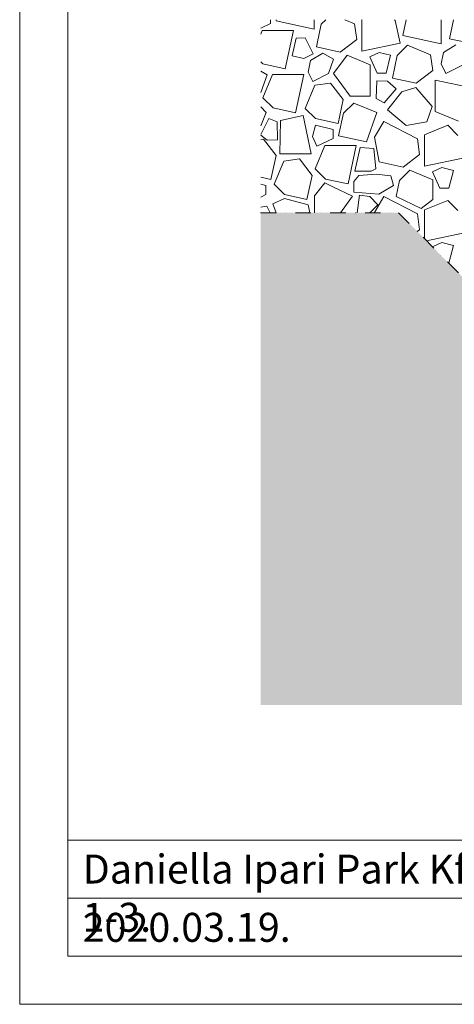
# Model space of a CAD drawing. Units: millimetres. Extents: x -655 to 18193, y -14178 to -1430.
# Drawn here: x 3070 to 3521, y -3530 to -2510 of the extents above; entities that cross this region are included whole.
import ezdxf

# ---------------------------------------------------------------- set-up
doc = ezdxf.new("R2010")
doc.units = ezdxf.units.MM
doc.header["$MEASUREMENT"] = 0
doc.linetypes.add('Pontvonalas', pattern=[36, 16, -10, 0, -10])
doc.linetypes.add('Tripla szaggatott', pattern=[209.361107, 52.916665, -21.166666, 14.111111, -21.166666, 50, -50])
for name, color, linetype in [('...kitöltés', 7, 'Continuous'), ('0S-Glas', 7, 'Continuous'), ('e_Jel - rétegrend', 7, 'Continuous'), ('e_vazkitoltes', 7, 'Continuous')]:
    doc.layers.add(name, color=color, linetype=linetype)
doc.dimstyles.new('ELKÉSZÜLT_STÍLUS__9', dxfattribs={"dimtxt": 0.18, "dimasz": 21.888, "dimexe": 0.18, "dimexo": 0.0625, "dimgap": 0.09, "dimtad": 0, "dimtih": 1, "dimtoh": 1, "dimdec": 4, "dimzin": 0, "dimdsep": 46, "dimcen": 0.09, "dimadec": 0, "dimazin": 0, "dimtfac": 1, "dimtdec": 4, "dimtmove": 0, "dimatfit": 3, "dimldrblk": 'ARROWHEAD_11', "dimfxl": 0, "dimtolj": 1, "dimtzin": 0, "dimarcsym": 0})

# ---------------------------------------------------------------- blocks, each defined once
blk = doc.blocks.new('*X41')
at = {"layer": 'e_vazkitoltes', "color": 251, "linetype": 'Continuous', "lineweight": 0, "true_color": 0x5f5f5f}
for p, q in [((3329.9, -2513.6), (3329.9, -2509.6)), ((3335.9, -2509.6), (3335.7, -2510.8)), ((3375.3, -2519.3), (3375.3, -2509.6)), ((3387.5, -2509.6), (3382.7, -2514.4)), ((3417.3, -2513.8), (3407.2, -2509.6)), ((3425.1, -2509.6), (3424.8, -2509.7)), ((3424.8, -2509.7), (3424.8, -2542.3)), ((3459.4, -2510.4), (3458.6, -2509.6)), ((3470.8, -2509.6), (3467.3, -2526)), ((3507, -2534.5), (3507, -2509.6)), ((3519.9, -2509.6), (3515.7, -2529.3)), ((3319.8, -2518.3), (3329.9, -2513.6)), ((3335.7, -2510.8), (3375.3, -2519.3)), ((3382.7, -2514.4), (3378.4, -2534.4)), ((3419.5, -2530.1), (3417.3, -2513.8)), ((3464.4, -2533.8), (3459.4, -2510.4)), ((3321.3, -2520.9), (3319.8, -2524.5)), ((3353.8, -2520.9), (3321.3, -2520.9)), ((3345.3, -2560.5), (3353.8, -2520.9)), ((3356.6, -2528.7), (3352.5, -2547.2)), ((3365.9, -2528.5), (3356.6, -2528.7)), ((3374.2, -2545), (3365.9, -2528.5)), ((3402.4, -2543.1), (3419.5, -2530.1)), ((3467.3, -2526), (3507, -2534.5)), ((3515.7, -2529.3), (3540.5, -2534.6)), ((3378.4, -2534.4), (3377.7, -2537.8)), ((3377.7, -2537.8), (3402.4, -2543.1)), ((3424.8, -2542.3), (3464.4, -2533.8)), ((3472, -2536.1), (3461.4, -2546.7)), ((3496.1, -2546), (3472, -2536.1)), ((3522.4, -2535.7), (3509.6, -2543.5)), ((3352.5, -2547.2), (3364.5, -2549.8)), ((3364.5, -2549.8), (3374.2, -2545)), ((3384.4, -2544.2), (3371.5, -2552)), ((3395.5, -2550.6), (3384.4, -2544.2)), ((3390.3, -2565.4), (3395.5, -2550.6)), ((3409.4, -2546.4), (3395.5, -2565.5)), ((3433.4, -2556.3), (3409.4, -2546.4)), ((3442.8, -2543.6), (3432.9, -2548.2)), ((3432.9, -2548.2), (3440.7, -2564.9)), ((3454.6, -2546.5), (3442.8, -2543.6)), ((3450.1, -2564.9), (3454.6, -2546.5)), ((3461.4, -2546.7), (3456.4, -2570.1)), ((3498.3, -2562.4), (3496.1, -2546)), ((3509.6, -2543.5), (3507, -2555.4)), ((3319.8, -2553.4), (3321.9, -2555.5)), ((3321.9, -2555.5), (3345.3, -2560.5)), ((3371.5, -2552), (3368.9, -2564)), ((3433.4, -2588.9), (3433.4, -2556.3)), ((3507, -2555.4), (3511.9, -2565.2)), ((3511.9, -2565.2), (3528.4, -2556.9)), ((3326.5, -2566.6), (3319.8, -2562.8)), ((3319.8, -2584.9), (3326.5, -2566.6)), ((3331.9, -2566.5), (3322, -2590.6)), ((3364.5, -2566.5), (3331.9, -2566.5)), ((3356, -2606.2), (3364.5, -2566.5)), ((3368.9, -2564), (3373.8, -2573.7)), ((3373.8, -2573.7), (3390.3, -2565.4)), ((3395.5, -2565.5), (3412.5, -2588.9)), ((3440.7, -2564.9), (3450.1, -2564.9)), ((3456.4, -2570.1), (3481.2, -2575.4)), ((3481.2, -2575.4), (3498.3, -2562.4)), ((3376, -2577.4), (3366.1, -2601.5)), ((3392.4, -2575.2), (3376, -2577.4)), ((3405.4, -2592.3), (3392.4, -2575.2)), ((3440.3, -2572.9), (3439.7, -2591.4)), ((3451.2, -2573.3), (3440.3, -2572.9)), ((3448, -2595.6), (3460.4, -2581.3)), ((3460.4, -2581.3), (3451.2, -2573.3)), ((3480.6, -2579.9), (3466.4, -2584.5)), ((3497.6, -2599.7), (3480.6, -2579.9)), ((3540.5, -2580.7), (3500.8, -2572.2)), ((3500.8, -2572.2), (3500.8, -2604.8)), ((3322, -2590.6), (3332.6, -2601.1)), ((3412.5, -2588.9), (3433.4, -2588.9)), ((3439.7, -2591.4), (3448, -2595.6)), ((3466.4, -2584.5), (3451.3, -2603.1)), ((3325.6, -2605.6), (3319.8, -2599.8)), ((3325.6, -2605.6), (3319.8, -2599.8)), ((3332.6, -2601.1), (3356, -2606.2)), ((3366.1, -2601.5), (3376.7, -2612.1)), ((3400.1, -2617.1), (3405.4, -2592.3)), ((3416.3, -2596), (3405.7, -2606.5)), ((3440.4, -2605.9), (3416.3, -2596)), ((3492.1, -2615.3), (3497.6, -2599.7)), ((3319.8, -2619.6), (3325.6, -2605.6)), ((3319.8, -2619.6), (3325.6, -2605.6)), ((3328.3, -2611.9), (3319.8, -2628.6)), ((3336.9, -2615.6), (3328.3, -2611.9)), ((3363.8, -2609), (3340.4, -2614.1)), ((3372.3, -2648.7), (3363.8, -2609)), ((3405.7, -2606.5), (3400.7, -2630)), ((3429.6, -2636.2), (3440.4, -2605.9)), ((3451.3, -2603.1), (3470.9, -2619.1)), ((3500.8, -2604.8), (3524.9, -2614.7)), ((3337.4, -2634), (3336.9, -2615.6)), ((3340.4, -2614.1), (3339.7, -2648.7)), ((3376.6, -2618.8), (3373.6, -2630.7)), ((3394.9, -2623.4), (3376.6, -2618.8)), ((3376.7, -2612.1), (3400.1, -2617.1)), ((3447.6, -2615), (3438, -2631.5)), ((3482.4, -2632.9), (3447.6, -2615)), ((3470.9, -2619.1), (3492.1, -2615.3)), ((3513.9, -2619), (3489.8, -2628.9)), ((3524.5, -2629.5), (3513.9, -2619)), ((3319.8, -2629.2), (3326.5, -2634.3)), ((3373.6, -2630.7), (3378.2, -2640.6)), ((3394.9, -2632.8), (3394.9, -2623.4)), ((3400.7, -2630), (3429.6, -2636.2)), ((3438, -2631.5), (3442.7, -2657)), ((3489.8, -2628.9), (3489.8, -2661.5)), ((3322.8, -2633.3), (3319.8, -2633.7)), ((3335.9, -2650.4), (3322.8, -2633.3)), ((3326.5, -2634.3), (3337.4, -2634)), ((3386.3, -2640), (3376.4, -2664.1)), ((3378.2, -2640.6), (3394.9, -2632.8)), ((3418.9, -2640), (3386.3, -2640)), ((3410.4, -2679.7), (3418.9, -2640)), ((3422.9, -2641.9), (3417.6, -2666.4)), ((3437.2, -2643.1), (3422.9, -2641.9)), ((3484.6, -2649.3), (3482.4, -2632.9)), ((3330.5, -2675.2), (3335.9, -2650.4)), ((3339.7, -2648.7), (3372.3, -2648.7)), ((3439.3, -2664.1), (3437.2, -2643.1)), ((3467.5, -2662.3), (3484.6, -2649.3)), ((3343.8, -2656.1), (3333.8, -2680.2)), ((3360.1, -2653.9), (3343.8, -2656.1)), ((3373.1, -2671), (3360.1, -2653.9)), ((3442.7, -2657), (3467.5, -2662.3)), ((3489.8, -2661.5), (3529.5, -2653)), ((3507.8, -2662.7), (3498, -2667.4)), ((3507.8, -2662.7), (3498, -2667.4)), ((3519.7, -2665.7), (3507.8, -2662.7)), ((3519.7, -2665.7), (3507.8, -2662.7)), ((3319.8, -2672.9), (3330.5, -2675.2)), ((3367.8, -2695.8), (3373.1, -2671)), ((3376.4, -2664.1), (3387, -2674.7)), ((3421.7, -2671), (3416.5, -2677.3)), ((3417.6, -2666.4), (3434.3, -2666.6)), ((3439.5, -2669.8), (3421.7, -2671)), ((3434.3, -2666.6), (3439.3, -2664.1)), ((3454.8, -2671.4), (3439.5, -2669.8)), ((3457.6, -2681.4), (3454.8, -2671.4)), ((3474.4, -2665.6), (3463.9, -2676.1)), ((3498.5, -2675.5), (3474.4, -2665.6)), ((3498, -2667.4), (3505.8, -2684.1)), ((3498, -2667.4), (3505.8, -2684.1)), ((3515.1, -2684.1), (3519.7, -2665.7)), ((3515.1, -2684.1), (3519.7, -2665.7)), ((3325.3, -2681.5), (3319.8, -2680.1)), ((3325.3, -2690.9), (3325.3, -2681.5)), ((3333.8, -2680.2), (3344.4, -2690.8)), ((3386.2, -2678.8), (3375.6, -2692)), ((3394.8, -2682.9), (3386.2, -2678.8)), ((3387, -2674.7), (3410.4, -2679.7)), ((3415.2, -2692.4), (3394.8, -2682.9)), ((3416.5, -2677.3), (3416.5, -2688.3)), ((3442.5, -2690.5), (3457.6, -2681.4)), ((3463.9, -2676.1), (3460.3, -2692.8)), ((3498.5, -2695.9), (3498.5, -2675.5)), ((3319.8, -2693.5), (3325.3, -2690.9)), ((3344.4, -2690.8), (3367.8, -2695.8)), ((3375.6, -2692), (3375.6, -2709.6)), ((3402.7, -2709.6), (3415.2, -2692.4)), ((3416.5, -2688.3), (3442.5, -2690.5)), ((3422.3, -2691.3), (3419.9, -2709.6)), ((3433.1, -2692.7), (3422.3, -2691.3)), ((3441.5, -2701.6), (3433.1, -2692.7)), ((3447.6, -2692.8), (3438, -2709.3)), ((3482.4, -2710.8), (3447.6, -2692.8)), ((3460.3, -2692.8), (3486.2, -2705.4)), ((3505.8, -2684.1), (3515.1, -2684.1)), ((3505.8, -2684.1), (3515.1, -2684.1)), ((3326.2, -2702.9), (3319.8, -2703.8)), ((3329.8, -2709.6), (3326.2, -2702.9)), ((3344.4, -2694.8), (3332.5, -2700.4)), ((3332.5, -2700.4), (3335.8, -2709.6)), ((3369.2, -2701.3), (3344.4, -2694.8)), ((3370.3, -2708), (3369.2, -2701.3)), ((3433.1, -2709.6), (3441.5, -2701.6)), ((3486.2, -2705.4), (3498.5, -2695.9)), ((3513.9, -2696.8), (3489.8, -2706.7)), ((3524.5, -2707.4), (3513.9, -2696.8)), ((3370, -2709.6), (3370.3, -2708)), ((3438, -2709.3), (3438, -2709.6)), ((3484.6, -2727.2), (3482.4, -2710.8)), ((3489.8, -2706.7), (3489.8, -2736.7)), ((3482.1, -2729), (3484.6, -2727.2)), ((3492, -2738.9), (3529.5, -2730.8)), ((3507.8, -2740.6), (3498.2, -2745.1)), ((3519.7, -2743.6), (3507.8, -2740.6)), ((3515.1, -2761.9), (3519.7, -2743.6)), ((3515, -2761.9), (3515.1, -2761.9))]:
    blk.add_line(p, q, dxfattribs=at)
blk = doc.blocks.new('Kitöltés_20_1', base_point=(0, 0))
at = {"layer": 'e_vazkitoltes', "color": 251, "linetype": 'Tripla szaggatott', "lineweight": 0, "true_color": 0x5f5f5f}
blk.add_blockref('*X41', (0, 0), dxfattribs=at)
blk = doc.blocks.new('Keret_A')
at = {"layer": 'e_Jel - rétegrend', "color": 7, "linetype": 'Continuous', "lineweight": 0}
for p, q in [((2100, 0), (2100, 2970)), ((2050, 50), (2050, 2920)), ((50, 50), (2050, 50)), ((0, 0), (2100, 0))]:
    blk.add_line(p, q, dxfattribs=at)
blk = doc.blocks.new('ARROWHEAD_11')
at = {"color": 0, "linetype": 'Continuous', "lineweight": 0}
blk.add_line((0, 0), (-1, 0), dxfattribs=at)
at = {"color": 0, "linetype": 'Continuous', "lineweight": 0, "const_width": 0.25, "flags": 128}
blk.add_lwpolyline([(-0.125, 0, 1), (0.125, 0, 1)], format="xyb", close=True, dxfattribs=at)

msp = doc.modelspace()

# ---------------------------------------------------------------- hatches: boundary and pattern name
at = {"layer": 'e_vazkitoltes', "linetype": 'Continuous', "lineweight": 0}
h = msp.add_hatch(dxfattribs=at)
h.set_pattern_fill('EARTH_0001', color=8, style=0, pattern_type=2)
h.set_pattern_definition([(45, (0, 0), (0, 53.033), [37.5, -37.5]), (45, (-9.944, 9.944), (0, 53.033), [37.5, -37.5]), (45, (-19.887, 19.887), (0, 53.033), [37.5, -37.5]), (135, (-19.887, 26.517), (-53.033, 0), [37.5, -37.5]), (135, (-9.944, 36.46), (-53.033, 0), [37.5, -37.5]), (135, (-4e-15, 46.404), (-53.033, 0), [37.5, -37.5])])
h.paths.add_polyline_path([(3319.776, -3219.595), (5789.776, -3219.595), (5789.776, -2969.595), (4031.797, -2969.595), (3940.503, -3060.889), (3813.974, -3060.889), (3462.68, -2709.595), (3319.776, -2709.595)])

# ---------------------------------------------------------------- linework, layer by layer
at = {"layer": '...kitöltés', "color": 7, "linetype": 'Continuous', "lineweight": 0}
for p, q in [((3119.776, -3359.924), (5989.776, -3359.924)), ((3119.776, -3419.924), (4224.299, -3419.924))]:
    msp.add_line(p, q, dxfattribs=at)
at = {"layer": '...kitöltés', "color": 7, "linetype": 'Pontvonalas', "lineweight": 0}
msp.add_lwpolyline([(3319.776, -2709.595), (3462.68, -2709.595), (3813.974, -3060.889), (3940.503, -3060.889), (4031.797, -2969.595), (5789.776, -2969.595)], dxfattribs=at)

# ---------------------------------------------------------------- block references
at = {"layer": 'e_Jel - rétegrend', "color": 7, "linetype": 'Continuous', "lineweight": 0, "zscale": 1000, "rotation": 270}
msp.add_blockref('Keret_A', (3069.776, -1429.924), dxfattribs=at)
at = {"layer": 'e_vazkitoltes', "color": 251, "linetype": 'Tripla szaggatott', "lineweight": 0, "true_color": 0x5f5f5f}
msp.add_blockref('Kitöltés_20_1', (0, 0), dxfattribs=at)

# ---------------------------------------------------------------- texts
at = {"color": 7, "linetype": 'Continuous', "lineweight": 0, "char_height": 30, "attachment_point": 1}
for s, insert in [('\\A1;{\\pqj;\\Ftxt.shx;Daniella Ipari Park Kft.^I4031 Debrecen, Köntösgát sor 1-3.}', (3135.143, -3374.766)), ('\\A1;{\\pqj;\\Ftxt.shx;2020.03.19.}', (3135.143, -3435.159))]:
    msp.add_mtext(s, dxfattribs=dict(at, insert=insert))

# ---------------------------------------------------------------- leaders
at = {"layer": '0S-Glas', "color": 7, "linetype": 'Continuous', "lineweight": 0, "annotation_type": 0, "has_hookline": 1, "hookline_direction": 1}
for points, text_width in [([(3982.917, -2756.01), (3982.917, -2329.72), (3784.027, -2329.72)], 587.657), ([(3877.239, -2980.889), (3877.239, -2388.737), (3784.027, -2388.737)], 545.42)]:
    msp.add_leader(points, dimstyle='ELKÉSZÜLT_STÍLUS__9', dxfattribs=dict(at, text_width=text_width))

doc.saveas('drawing.dxf')
